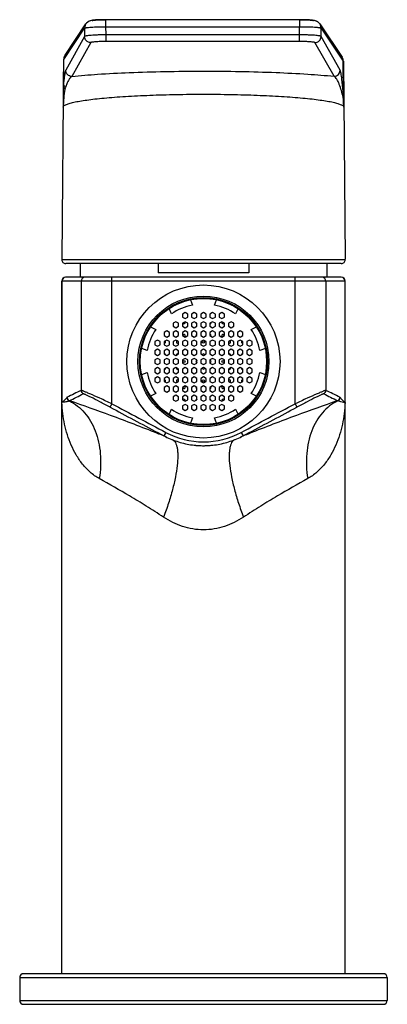
# Model space of a CAD drawing. Units: millimetres. Extents: x -35 to 175, y 30 to 334.
# Drawn here: x -35 to 13, y 205 to 334 of the extents above; entities that cross this region are included whole.
import ezdxf

# ---------------------------------------------------------------- set-up
doc = ezdxf.new("R2010")
doc.units = ezdxf.units.MM
doc.header["$LTSCALE"] = 30.734
doc.layers.add('06_SURPERFICIES', color=7, linetype='CONTINUOUS')

msp = doc.modelspace()

# ---------------------------------------------------------------- linework, layer by layer
at = {"layer": '06_SURPERFICIES', "color": 7, "linetype": 'Continuous'}
for p, q in [((-28.99, 329.26), (-26.27, 333.35)), ((-25.39, 333.83), (-25.54, 333.81)), ((4.27, 333.35), (7.18, 329.03)), ((-29.17, 328.67), (-29.4, 302.6)), ((-29.16, 328.81), (-29.17, 328.67)), ((7.36, 328.44), (7.35, 328.59)), ((7.36, 328.44), (7.59, 302.6)), ((7.09, 302.04), (-28.9, 302.04)), ((-27.03, 302.04), (-27.03, 300.24)), ((-16.82, 302.04), (-16.82, 300.84)), ((-4.99, 302.04), (-4.99, 300.84)), ((5.22, 302.04), (5.22, 300.24)), ((7.09, 300.24), (-28.91, 300.24)), ((-4.99, 300.84), (-16.82, 300.84)), ((-29.41, 209.24), (-29.41, 299.74)), ((7.59, 209.24), (7.59, 299.74)), ((-12.61, 297.31), (-12.35, 296.6)), ((-9.47, 296.6), (-9.21, 297.31)), ((-15.09, 295.46), (-15.41, 296.15)), ((-6.4, 296.15), (-6.72, 295.46)), ((-13.31, 295.64), (-13.66, 295.44)), ((-13.66, 295.44), (-13.66, 295.04)), ((-13.66, 295.04), (-13.31, 294.84)), ((-12.96, 295.44), (-13.31, 295.64)), ((-13.31, 294.84), (-12.96, 295.04)), ((-12.96, 295.04), (-12.96, 295.44)), ((-12.11, 295.64), (-12.46, 295.44)), ((-12.46, 295.44), (-12.46, 295.04)), ((-12.46, 295.04), (-12.11, 294.84)), ((-11.76, 295.44), (-12.11, 295.64)), ((-12.11, 294.84), (-11.76, 295.04)), ((-11.76, 295.04), (-11.76, 295.44)), ((-10.91, 295.64), (-11.26, 295.44)), ((-11.26, 295.44), (-11.26, 295.04)), ((-11.26, 295.04), (-10.91, 294.84)), ((-10.56, 295.44), (-10.91, 295.64)), ((-10.91, 294.84), (-10.56, 295.04)), ((-10.56, 295.04), (-10.56, 295.44)), ((-9.71, 295.64), (-10.06, 295.44)), ((-10.06, 295.44), (-10.06, 295.04)), ((-10.06, 295.04), (-9.71, 294.84)), ((-9.36, 295.44), (-9.71, 295.64)), ((-9.71, 294.84), (-9.36, 295.04)), ((-9.36, 295.04), (-9.36, 295.44)), ((-8.51, 295.64), (-8.86, 295.44)), ((-8.86, 295.44), (-8.86, 295.04)), ((-8.86, 295.04), (-8.51, 294.84)), ((-8.16, 295.44), (-8.51, 295.64)), ((-8.51, 294.84), (-8.16, 295.04)), ((-8.16, 295.04), (-8.16, 295.44)), ((-17.82, 293.75), (-17.13, 293.43)), ((-14.51, 294.44), (-14.86, 294.24)), ((-14.86, 294.24), (-14.86, 293.84)), ((-14.86, 293.84), (-14.51, 293.64)), ((-14.16, 294.24), (-14.51, 294.44)), ((-14.51, 293.64), (-14.16, 293.84)), ((-14.16, 293.84), (-14.16, 294.24)), ((-13.31, 294.44), (-13.66, 294.24)), ((-13.66, 294.24), (-13.66, 293.84)), ((-13.66, 293.84), (-13.31, 293.64)), ((-12.96, 294.24), (-13.31, 294.44)), ((-13.31, 293.64), (-12.96, 293.84)), ((-12.96, 293.84), (-12.96, 294.24)), ((-12.11, 294.44), (-12.46, 294.24)), ((-12.46, 294.24), (-12.46, 293.84)), ((-12.46, 293.84), (-12.11, 293.64)), ((-11.76, 294.24), (-12.11, 294.44)), ((-12.11, 293.64), (-11.76, 293.84)), ((-11.76, 293.84), (-11.76, 294.24)), ((-10.91, 294.44), (-11.26, 294.24)), ((-11.26, 294.24), (-11.26, 293.84)), ((-11.26, 293.84), (-10.91, 293.64)), ((-10.56, 294.24), (-10.91, 294.44)), ((-10.91, 293.64), (-10.56, 293.84)), ((-10.56, 293.84), (-10.56, 294.24)), ((-9.71, 294.44), (-10.06, 294.24)), ((-10.06, 294.24), (-10.06, 293.84)), ((-10.06, 293.84), (-9.71, 293.64)), ((-9.36, 294.24), (-9.71, 294.44)), ((-9.71, 293.64), (-9.36, 293.84)), ((-9.36, 293.84), (-9.36, 294.24)), ((-8.51, 294.44), (-8.86, 294.24)), ((-8.86, 294.24), (-8.86, 293.84)), ((-8.86, 293.84), (-8.51, 293.64)), ((-8.16, 294.24), (-8.51, 294.44)), ((-8.51, 293.64), (-8.16, 293.84)), ((-8.16, 293.84), (-8.16, 294.24)), ((-7.31, 294.44), (-7.66, 294.24)), ((-7.66, 294.24), (-7.66, 293.84)), ((-7.66, 293.84), (-7.31, 293.64)), ((-6.96, 294.24), (-7.31, 294.44)), ((-7.31, 293.64), (-6.96, 293.84)), ((-6.96, 293.84), (-6.96, 294.24)), ((-4.68, 293.43), (-4, 293.75)), ((-15.71, 293.24), (-16.06, 293.04)), ((-16.06, 293.04), (-16.06, 292.64)), ((-16.06, 292.64), (-15.71, 292.44)), ((-15.36, 293.04), (-15.71, 293.24)), ((-15.71, 292.44), (-15.36, 292.64)), ((-15.36, 292.64), (-15.36, 293.04)), ((-14.51, 293.24), (-14.86, 293.04)), ((-14.86, 293.04), (-14.86, 292.64)), ((-14.86, 292.64), (-14.51, 292.44)), ((-14.16, 293.04), (-14.51, 293.24)), ((-14.51, 292.44), (-14.16, 292.64)), ((-14.16, 292.64), (-14.16, 293.04)), ((-13.31, 293.24), (-13.66, 293.04)), ((-13.66, 293.04), (-13.66, 292.64)), ((-13.66, 292.64), (-13.31, 292.44)), ((-12.96, 293.04), (-13.31, 293.24)), ((-13.31, 292.44), (-12.96, 292.64)), ((-12.96, 292.64), (-12.96, 293.04)), ((-12.11, 293.24), (-12.46, 293.04)), ((-12.46, 293.04), (-12.46, 292.64)), ((-12.46, 292.64), (-12.11, 292.44)), ((-11.76, 293.04), (-12.11, 293.24)), ((-12.11, 292.44), (-11.76, 292.64)), ((-11.76, 292.64), (-11.76, 293.04)), ((-10.91, 293.24), (-11.26, 293.04)), ((-11.26, 293.04), (-11.26, 292.64)), ((-11.26, 292.64), (-10.91, 292.44)), ((-10.56, 293.04), (-10.91, 293.24)), ((-10.91, 292.44), (-10.56, 292.64)), ((-10.56, 292.64), (-10.56, 293.04)), ((-9.71, 293.24), (-10.06, 293.04)), ((-10.06, 293.04), (-10.06, 292.64)), ((-10.06, 292.64), (-9.71, 292.44)), ((-9.36, 293.04), (-9.71, 293.24)), ((-9.71, 292.44), (-9.36, 292.64)), ((-9.36, 292.64), (-9.36, 293.04)), ((-8.51, 293.24), (-8.86, 293.04)), ((-8.86, 293.04), (-8.86, 292.64)), ((-8.86, 292.64), (-8.51, 292.44)), ((-8.16, 293.04), (-8.51, 293.24)), ((-8.51, 292.44), (-8.16, 292.64)), ((-8.16, 292.64), (-8.16, 293.04)), ((-7.31, 293.24), (-7.66, 293.04)), ((-7.66, 293.04), (-7.66, 292.64)), ((-7.66, 292.64), (-7.31, 292.44)), ((-6.96, 293.04), (-7.31, 293.24)), ((-7.31, 292.44), (-6.96, 292.64)), ((-6.96, 292.64), (-6.96, 293.04)), ((-6.11, 293.24), (-6.46, 293.04)), ((-6.46, 293.04), (-6.46, 292.64)), ((-6.46, 292.64), (-6.11, 292.44)), ((-5.76, 293.04), (-6.11, 293.24)), ((-6.11, 292.44), (-5.76, 292.64)), ((-5.76, 292.64), (-5.76, 293.04)), ((-18.27, 290.68), (-18.98, 290.94)), ((-16.91, 292.04), (-17.26, 291.84)), ((-17.26, 291.84), (-17.26, 291.44)), ((-17.26, 291.44), (-16.91, 291.24)), ((-16.91, 290.84), (-17.26, 290.64)), ((-16.56, 291.84), (-16.91, 292.04)), ((-16.91, 291.24), (-16.56, 291.44)), ((-16.56, 290.64), (-16.91, 290.84)), ((-16.56, 291.44), (-16.56, 291.84)), ((-15.71, 292.04), (-16.06, 291.84)), ((-16.06, 291.84), (-16.06, 291.44)), ((-16.06, 291.44), (-15.71, 291.24)), ((-15.71, 290.84), (-16.06, 290.64)), ((-15.36, 291.84), (-15.71, 292.04)), ((-15.71, 291.24), (-15.36, 291.44)), ((-15.36, 290.64), (-15.71, 290.84)), ((-15.36, 291.44), (-15.36, 291.84)), ((-14.51, 292.04), (-14.86, 291.84)), ((-14.86, 291.84), (-14.86, 291.44)), ((-14.86, 291.44), (-14.51, 291.24)), ((-14.51, 290.84), (-14.86, 290.64)), ((-14.16, 291.84), (-14.51, 292.04)), ((-14.51, 291.24), (-14.16, 291.44)), ((-14.16, 290.64), (-14.51, 290.84)), ((-14.16, 291.44), (-14.16, 291.84)), ((-13.31, 292.04), (-13.66, 291.84)), ((-13.66, 291.84), (-13.66, 291.44)), ((-13.66, 291.44), (-13.31, 291.24)), ((-13.31, 290.84), (-13.66, 290.64)), ((-12.96, 291.84), (-13.31, 292.04)), ((-13.31, 291.24), (-12.96, 291.44)), ((-12.96, 290.64), (-13.31, 290.84)), ((-12.96, 291.44), (-12.96, 291.84)), ((-12.11, 292.04), (-12.46, 291.84)), ((-12.46, 291.84), (-12.46, 291.44)), ((-12.46, 291.44), (-12.11, 291.24)), ((-12.11, 290.84), (-12.46, 290.64)), ((-11.76, 291.84), (-12.11, 292.04)), ((-12.11, 291.24), (-11.76, 291.44)), ((-11.76, 290.64), (-12.11, 290.84)), ((-11.76, 291.44), (-11.76, 291.84)), ((-10.91, 292.04), (-11.26, 291.84)), ((-11.26, 291.84), (-11.26, 291.44)), ((-11.26, 291.44), (-10.91, 291.24)), ((-10.91, 290.84), (-11.26, 290.64)), ((-10.56, 291.84), (-10.91, 292.04)), ((-10.91, 291.24), (-10.56, 291.44)), ((-10.56, 290.64), (-10.91, 290.84)), ((-10.56, 291.44), (-10.56, 291.84)), ((-9.71, 292.04), (-10.06, 291.84)), ((-10.06, 291.84), (-10.06, 291.44)), ((-10.06, 291.44), (-9.71, 291.24)), ((-9.71, 290.84), (-10.06, 290.64)), ((-9.36, 291.84), (-9.71, 292.04)), ((-9.71, 291.24), (-9.36, 291.44)), ((-9.36, 290.64), (-9.71, 290.84)), ((-9.36, 291.44), (-9.36, 291.84)), ((-8.51, 292.04), (-8.86, 291.84)), ((-8.86, 291.84), (-8.86, 291.44)), ((-8.86, 291.44), (-8.51, 291.24)), ((-8.51, 290.84), (-8.86, 290.64)), ((-8.16, 291.84), (-8.51, 292.04)), ((-8.51, 291.24), (-8.16, 291.44)), ((-8.16, 290.64), (-8.51, 290.84)), ((-8.16, 291.44), (-8.16, 291.84)), ((-7.31, 292.04), (-7.66, 291.84)), ((-7.66, 291.84), (-7.66, 291.44)), ((-7.66, 291.44), (-7.31, 291.24)), ((-7.31, 290.84), (-7.66, 290.64)), ((-6.96, 291.84), (-7.31, 292.04)), ((-7.31, 291.24), (-6.96, 291.44)), ((-6.96, 290.64), (-7.31, 290.84)), ((-6.96, 291.44), (-6.96, 291.84)), ((-6.11, 292.04), (-6.46, 291.84)), ((-6.46, 291.84), (-6.46, 291.44)), ((-6.46, 291.44), (-6.11, 291.24)), ((-6.11, 290.84), (-6.46, 290.64)), ((-5.76, 291.84), (-6.11, 292.04)), ((-6.11, 291.24), (-5.76, 291.44)), ((-5.76, 290.64), (-6.11, 290.84)), ((-5.76, 291.44), (-5.76, 291.84)), ((-4.91, 292.04), (-5.26, 291.84)), ((-5.26, 291.84), (-5.26, 291.44)), ((-5.26, 291.44), (-4.91, 291.24)), ((-4.91, 290.84), (-5.26, 290.64)), ((-4.56, 291.84), (-4.91, 292.04)), ((-4.91, 291.24), (-4.56, 291.44)), ((-4.56, 290.64), (-4.91, 290.84)), ((-4.56, 291.44), (-4.56, 291.84)), ((-2.83, 290.94), (-3.55, 290.68)), ((-17.26, 290.64), (-17.26, 290.24)), ((-17.26, 290.24), (-16.91, 290.04)), ((-16.91, 289.64), (-17.26, 289.44)), ((-16.91, 290.04), (-16.56, 290.24)), ((-16.56, 289.44), (-16.91, 289.64)), ((-16.56, 290.24), (-16.56, 290.64)), ((-16.06, 290.64), (-16.06, 290.24)), ((-16.06, 290.24), (-15.71, 290.04)), ((-15.71, 289.64), (-16.06, 289.44)), ((-15.71, 290.04), (-15.36, 290.24)), ((-15.36, 289.44), (-15.71, 289.64)), ((-15.36, 290.24), (-15.36, 290.64)), ((-14.86, 290.64), (-14.86, 290.24)), ((-14.86, 290.24), (-14.51, 290.04)), ((-14.51, 289.64), (-14.86, 289.44)), ((-14.51, 290.04), (-14.16, 290.24)), ((-14.16, 289.44), (-14.51, 289.64)), ((-14.16, 290.24), (-14.16, 290.64)), ((-13.66, 290.64), (-13.66, 290.24)), ((-13.66, 290.24), (-13.31, 290.04)), ((-13.31, 289.64), (-13.66, 289.44)), ((-13.31, 290.04), (-12.96, 290.24)), ((-12.96, 289.44), (-13.31, 289.64)), ((-12.96, 290.24), (-12.96, 290.64)), ((-12.46, 290.64), (-12.46, 290.24)), ((-12.46, 290.24), (-12.11, 290.04)), ((-12.11, 289.64), (-12.46, 289.44)), ((-12.11, 290.04), (-11.76, 290.24)), ((-11.76, 289.44), (-12.11, 289.64)), ((-11.76, 290.24), (-11.76, 290.64)), ((-11.26, 290.64), (-11.26, 290.24)), ((-11.26, 290.24), (-10.91, 290.04)), ((-10.91, 289.64), (-11.26, 289.44)), ((-10.91, 290.04), (-10.56, 290.24)), ((-10.56, 289.44), (-10.91, 289.64)), ((-10.56, 290.24), (-10.56, 290.64)), ((-10.06, 290.64), (-10.06, 290.24)), ((-10.06, 290.24), (-9.71, 290.04)), ((-9.71, 289.64), (-10.06, 289.44)), ((-9.71, 290.04), (-9.36, 290.24)), ((-9.36, 289.44), (-9.71, 289.64)), ((-9.36, 290.24), (-9.36, 290.64)), ((-8.86, 290.64), (-8.86, 290.24)), ((-8.86, 290.24), (-8.51, 290.04)), ((-8.51, 289.64), (-8.86, 289.44)), ((-8.51, 290.04), (-8.16, 290.24)), ((-8.16, 289.44), (-8.51, 289.64)), ((-8.16, 290.24), (-8.16, 290.64)), ((-7.66, 290.64), (-7.66, 290.24)), ((-7.66, 290.24), (-7.31, 290.04)), ((-7.31, 289.64), (-7.66, 289.44)), ((-7.31, 290.04), (-6.96, 290.24)), ((-6.96, 289.44), (-7.31, 289.64)), ((-6.96, 290.24), (-6.96, 290.64)), ((-6.46, 290.64), (-6.46, 290.24)), ((-6.46, 290.24), (-6.11, 290.04)), ((-6.11, 289.64), (-6.46, 289.44)), ((-6.11, 290.04), (-5.76, 290.24)), ((-5.76, 289.44), (-6.11, 289.64)), ((-5.76, 290.24), (-5.76, 290.64)), ((-5.26, 290.64), (-5.26, 290.24)), ((-5.26, 290.24), (-4.91, 290.04)), ((-4.91, 289.64), (-5.26, 289.44)), ((-4.91, 290.04), (-4.56, 290.24)), ((-4.56, 289.44), (-4.91, 289.64)), ((-4.56, 290.24), (-4.56, 290.64)), ((-17.26, 289.44), (-17.26, 289.04)), ((-17.26, 289.04), (-16.91, 288.84)), ((-16.91, 288.44), (-17.26, 288.24)), ((-17.26, 288.24), (-17.26, 287.84)), ((-16.91, 288.84), (-16.56, 289.04)), ((-16.56, 288.24), (-16.91, 288.44)), ((-16.56, 289.04), (-16.56, 289.44)), ((-16.56, 287.84), (-16.56, 288.24)), ((-16.06, 289.44), (-16.06, 289.04)), ((-16.06, 289.04), (-15.71, 288.84)), ((-15.71, 288.44), (-16.06, 288.24)), ((-16.06, 288.24), (-16.06, 287.84)), ((-15.71, 288.84), (-15.36, 289.04)), ((-15.36, 288.24), (-15.71, 288.44)), ((-15.36, 289.04), (-15.36, 289.44)), ((-15.36, 287.84), (-15.36, 288.24)), ((-14.86, 289.44), (-14.86, 289.04)), ((-14.86, 289.04), (-14.51, 288.84)), ((-14.51, 288.44), (-14.86, 288.24)), ((-14.86, 288.24), (-14.86, 287.84)), ((-14.51, 288.84), (-14.16, 289.04)), ((-14.16, 288.24), (-14.51, 288.44)), ((-14.16, 289.04), (-14.16, 289.44)), ((-14.16, 287.84), (-14.16, 288.24)), ((-13.66, 289.44), (-13.66, 289.04)), ((-13.66, 289.04), (-13.31, 288.84)), ((-13.31, 288.44), (-13.66, 288.24)), ((-13.66, 288.24), (-13.66, 287.84)), ((-13.31, 288.84), (-12.96, 289.04)), ((-12.96, 288.24), (-13.31, 288.44)), ((-12.96, 289.04), (-12.96, 289.44)), ((-12.96, 287.84), (-12.96, 288.24)), ((-12.46, 289.44), (-12.46, 289.04)), ((-12.46, 289.04), (-12.11, 288.84)), ((-12.11, 288.44), (-12.46, 288.24)), ((-12.46, 288.24), (-12.46, 287.84)), ((-12.11, 288.84), (-11.76, 289.04)), ((-11.76, 288.24), (-12.11, 288.44)), ((-11.76, 289.04), (-11.76, 289.44)), ((-11.76, 287.84), (-11.76, 288.24)), ((-11.26, 289.44), (-11.26, 289.04)), ((-11.26, 289.04), (-10.91, 288.84)), ((-10.91, 288.44), (-11.26, 288.24)), ((-11.26, 288.24), (-11.26, 287.84)), ((-10.91, 288.84), (-10.56, 289.04)), ((-10.56, 288.24), (-10.91, 288.44)), ((-10.56, 289.04), (-10.56, 289.44)), ((-10.56, 287.84), (-10.56, 288.24)), ((-10.06, 289.44), (-10.06, 289.04)), ((-10.06, 289.04), (-9.71, 288.84)), ((-9.71, 288.44), (-10.06, 288.24)), ((-10.06, 288.24), (-10.06, 287.84)), ((-9.71, 288.84), (-9.36, 289.04)), ((-9.36, 288.24), (-9.71, 288.44)), ((-9.36, 289.04), (-9.36, 289.44)), ((-9.36, 287.84), (-9.36, 288.24)), ((-8.86, 289.44), (-8.86, 289.04)), ((-8.86, 289.04), (-8.51, 288.84)), ((-8.51, 288.44), (-8.86, 288.24)), ((-8.86, 288.24), (-8.86, 287.84)), ((-8.51, 288.84), (-8.16, 289.04)), ((-8.16, 288.24), (-8.51, 288.44)), ((-8.16, 289.04), (-8.16, 289.44)), ((-8.16, 287.84), (-8.16, 288.24)), ((-7.66, 289.44), (-7.66, 289.04)), ((-7.66, 289.04), (-7.31, 288.84)), ((-7.31, 288.44), (-7.66, 288.24)), ((-7.66, 288.24), (-7.66, 287.84)), ((-7.31, 288.84), (-6.96, 289.04)), ((-6.96, 288.24), (-7.31, 288.44)), ((-6.96, 289.04), (-6.96, 289.44)), ((-6.96, 287.84), (-6.96, 288.24)), ((-6.46, 289.44), (-6.46, 289.04)), ((-6.46, 289.04), (-6.11, 288.84)), ((-6.11, 288.44), (-6.46, 288.24)), ((-6.46, 288.24), (-6.46, 287.84)), ((-6.11, 288.84), (-5.76, 289.04)), ((-5.76, 288.24), (-6.11, 288.44)), ((-5.76, 289.04), (-5.76, 289.44)), ((-5.76, 287.84), (-5.76, 288.24)), ((-5.26, 289.44), (-5.26, 289.04)), ((-5.26, 289.04), (-4.91, 288.84)), ((-4.91, 288.44), (-5.26, 288.24)), ((-5.26, 288.24), (-5.26, 287.84)), ((-4.91, 288.84), (-4.56, 289.04)), ((-4.56, 288.24), (-4.91, 288.44)), ((-4.56, 289.04), (-4.56, 289.44)), ((-4.56, 287.84), (-4.56, 288.24)), ((-18.98, 287.54), (-18.27, 287.8)), ((-17.26, 287.84), (-16.91, 287.64)), ((-16.91, 287.24), (-17.26, 287.04)), ((-17.26, 287.04), (-17.26, 286.64)), ((-16.91, 287.64), (-16.56, 287.84)), ((-16.56, 287.04), (-16.91, 287.24)), ((-16.56, 286.64), (-16.56, 287.04)), ((-16.06, 287.84), (-15.71, 287.64)), ((-15.71, 287.24), (-16.06, 287.04)), ((-16.06, 287.04), (-16.06, 286.64)), ((-15.71, 287.64), (-15.36, 287.84)), ((-15.36, 287.04), (-15.71, 287.24)), ((-15.36, 286.64), (-15.36, 287.04)), ((-14.86, 287.84), (-14.51, 287.64)), ((-14.51, 287.24), (-14.86, 287.04)), ((-14.86, 287.04), (-14.86, 286.64)), ((-14.51, 287.64), (-14.16, 287.84)), ((-14.16, 287.04), (-14.51, 287.24)), ((-14.16, 286.64), (-14.16, 287.04)), ((-13.66, 287.84), (-13.31, 287.64)), ((-13.31, 287.24), (-13.66, 287.04)), ((-13.66, 287.04), (-13.66, 286.64)), ((-13.31, 287.64), (-12.96, 287.84)), ((-12.96, 287.04), (-13.31, 287.24)), ((-12.96, 286.64), (-12.96, 287.04)), ((-12.46, 287.84), (-12.11, 287.64)), ((-12.11, 287.24), (-12.46, 287.04)), ((-12.46, 287.04), (-12.46, 286.64)), ((-12.11, 287.64), (-11.76, 287.84)), ((-11.76, 287.04), (-12.11, 287.24)), ((-11.76, 286.64), (-11.76, 287.04)), ((-11.26, 287.84), (-10.91, 287.64)), ((-10.91, 287.24), (-11.26, 287.04)), ((-11.26, 287.04), (-11.26, 286.64)), ((-10.91, 287.64), (-10.56, 287.84)), ((-10.56, 287.04), (-10.91, 287.24)), ((-10.56, 286.64), (-10.56, 287.04)), ((-10.06, 287.84), (-9.71, 287.64)), ((-9.71, 287.24), (-10.06, 287.04)), ((-10.06, 287.04), (-10.06, 286.64)), ((-9.71, 287.64), (-9.36, 287.84)), ((-9.36, 287.04), (-9.71, 287.24)), ((-9.36, 286.64), (-9.36, 287.04)), ((-8.86, 287.84), (-8.51, 287.64)), ((-8.51, 287.24), (-8.86, 287.04)), ((-8.86, 287.04), (-8.86, 286.64)), ((-8.51, 287.64), (-8.16, 287.84)), ((-8.16, 287.04), (-8.51, 287.24)), ((-8.16, 286.64), (-8.16, 287.04)), ((-7.66, 287.84), (-7.31, 287.64)), ((-7.31, 287.24), (-7.66, 287.04)), ((-7.66, 287.04), (-7.66, 286.64)), ((-7.31, 287.64), (-6.96, 287.84)), ((-6.96, 287.04), (-7.31, 287.24)), ((-6.96, 286.64), (-6.96, 287.04)), ((-6.46, 287.84), (-6.11, 287.64)), ((-6.11, 287.24), (-6.46, 287.04)), ((-6.46, 287.04), (-6.46, 286.64)), ((-6.11, 287.64), (-5.76, 287.84)), ((-5.76, 287.04), (-6.11, 287.24)), ((-5.76, 286.64), (-5.76, 287.04)), ((-5.26, 287.84), (-4.91, 287.64)), ((-4.91, 287.24), (-5.26, 287.04)), ((-5.26, 287.04), (-5.26, 286.64)), ((-4.91, 287.64), (-4.56, 287.84)), ((-4.56, 287.04), (-4.91, 287.24)), ((-4.56, 286.64), (-4.56, 287.04)), ((-3.55, 287.8), (-2.83, 287.54)), ((-17.26, 286.64), (-16.91, 286.44)), ((-16.91, 286.44), (-16.56, 286.64)), ((-16.06, 286.64), (-15.71, 286.44)), ((-15.71, 286.04), (-16.06, 285.84)), ((-16.06, 285.84), (-16.06, 285.44)), ((-15.71, 286.44), (-15.36, 286.64)), ((-15.36, 285.84), (-15.71, 286.04)), ((-15.36, 285.44), (-15.36, 285.84)), ((-14.86, 286.64), (-14.51, 286.44)), ((-14.51, 286.04), (-14.86, 285.84)), ((-14.86, 285.84), (-14.86, 285.44)), ((-14.51, 286.44), (-14.16, 286.64)), ((-14.16, 285.84), (-14.51, 286.04)), ((-14.16, 285.44), (-14.16, 285.84)), ((-13.66, 286.64), (-13.31, 286.44)), ((-13.31, 286.04), (-13.66, 285.84)), ((-13.66, 285.84), (-13.66, 285.44)), ((-13.31, 286.44), (-12.96, 286.64)), ((-12.96, 285.84), (-13.31, 286.04)), ((-12.96, 285.44), (-12.96, 285.84)), ((-12.46, 286.64), (-12.11, 286.44)), ((-12.11, 286.04), (-12.46, 285.84)), ((-12.46, 285.84), (-12.46, 285.44)), ((-12.11, 286.44), (-11.76, 286.64)), ((-11.76, 285.84), (-12.11, 286.04)), ((-11.76, 285.44), (-11.76, 285.84)), ((-11.26, 286.64), (-10.91, 286.44)), ((-10.91, 286.04), (-11.26, 285.84)), ((-11.26, 285.84), (-11.26, 285.44)), ((-10.91, 286.44), (-10.56, 286.64)), ((-10.56, 285.84), (-10.91, 286.04)), ((-10.56, 285.44), (-10.56, 285.84)), ((-10.06, 286.64), (-9.71, 286.44)), ((-9.71, 286.04), (-10.06, 285.84)), ((-10.06, 285.84), (-10.06, 285.44)), ((-9.71, 286.44), (-9.36, 286.64)), ((-9.36, 285.84), (-9.71, 286.04)), ((-9.36, 285.44), (-9.36, 285.84)), ((-8.86, 286.64), (-8.51, 286.44)), ((-8.51, 286.04), (-8.86, 285.84)), ((-8.86, 285.84), (-8.86, 285.44)), ((-8.51, 286.44), (-8.16, 286.64)), ((-8.16, 285.84), (-8.51, 286.04)), ((-8.16, 285.44), (-8.16, 285.84)), ((-7.66, 286.64), (-7.31, 286.44)), ((-7.31, 286.04), (-7.66, 285.84)), ((-7.66, 285.84), (-7.66, 285.44)), ((-7.31, 286.44), (-6.96, 286.64)), ((-6.96, 285.84), (-7.31, 286.04)), ((-6.96, 285.44), (-6.96, 285.84)), ((-6.46, 286.64), (-6.11, 286.44)), ((-6.11, 286.04), (-6.46, 285.84)), ((-6.46, 285.84), (-6.46, 285.44)), ((-6.11, 286.44), (-5.76, 286.64)), ((-5.76, 285.84), (-6.11, 286.04)), ((-5.76, 285.44), (-5.76, 285.84)), ((-5.26, 286.64), (-4.91, 286.44)), ((-4.91, 286.44), (-4.56, 286.64)), ((-17.13, 285.05), (-17.82, 284.73)), ((-16.06, 285.44), (-15.71, 285.24)), ((-15.71, 285.24), (-15.36, 285.44)), ((-14.86, 285.44), (-14.51, 285.24)), ((-14.51, 284.84), (-14.86, 284.64)), ((-14.86, 284.64), (-14.86, 284.24)), ((-14.51, 285.24), (-14.16, 285.44)), ((-14.16, 284.64), (-14.51, 284.84)), ((-14.16, 284.24), (-14.16, 284.64)), ((-13.66, 285.44), (-13.31, 285.24)), ((-13.31, 284.84), (-13.66, 284.64)), ((-13.66, 284.64), (-13.66, 284.24)), ((-13.31, 285.24), (-12.96, 285.44)), ((-12.96, 284.64), (-13.31, 284.84)), ((-12.96, 284.24), (-12.96, 284.64)), ((-12.46, 285.44), (-12.11, 285.24)), ((-12.11, 284.84), (-12.46, 284.64)), ((-12.46, 284.64), (-12.46, 284.24)), ((-12.11, 285.24), (-11.76, 285.44)), ((-11.76, 284.64), (-12.11, 284.84)), ((-11.76, 284.24), (-11.76, 284.64)), ((-11.26, 285.44), (-10.91, 285.24)), ((-10.91, 284.84), (-11.26, 284.64)), ((-11.26, 284.64), (-11.26, 284.24)), ((-10.91, 285.24), (-10.56, 285.44)), ((-10.56, 284.64), (-10.91, 284.84)), ((-10.56, 284.24), (-10.56, 284.64)), ((-10.06, 285.44), (-9.71, 285.24)), ((-9.71, 284.84), (-10.06, 284.64)), ((-10.06, 284.64), (-10.06, 284.24)), ((-9.71, 285.24), (-9.36, 285.44)), ((-9.36, 284.64), (-9.71, 284.84)), ((-9.36, 284.24), (-9.36, 284.64)), ((-8.86, 285.44), (-8.51, 285.24)), ((-8.51, 284.84), (-8.86, 284.64)), ((-8.86, 284.64), (-8.86, 284.24)), ((-8.51, 285.24), (-8.16, 285.44)), ((-8.16, 284.64), (-8.51, 284.84)), ((-8.16, 284.24), (-8.16, 284.64)), ((-7.66, 285.44), (-7.31, 285.24)), ((-7.31, 284.84), (-7.66, 284.64)), ((-7.66, 284.64), (-7.66, 284.24)), ((-7.31, 285.24), (-6.96, 285.44)), ((-6.96, 284.64), (-7.31, 284.84)), ((-6.96, 284.24), (-6.96, 284.64)), ((-6.46, 285.44), (-6.11, 285.24)), ((-6.11, 285.24), (-5.76, 285.44)), ((-4, 284.73), (-4.68, 285.05)), ((-14.86, 284.24), (-14.51, 284.04)), ((-14.51, 284.04), (-14.16, 284.24)), ((-13.66, 284.24), (-13.31, 284.04)), ((-13.31, 283.64), (-13.66, 283.44)), ((-13.66, 283.44), (-13.66, 283.04)), ((-13.31, 284.04), (-12.96, 284.24)), ((-12.96, 283.44), (-13.31, 283.64)), ((-12.96, 283.04), (-12.96, 283.44)), ((-12.46, 284.24), (-12.11, 284.04)), ((-12.11, 283.64), (-12.46, 283.44)), ((-12.46, 283.44), (-12.46, 283.04)), ((-12.11, 284.04), (-11.76, 284.24)), ((-11.76, 283.44), (-12.11, 283.64)), ((-11.76, 283.04), (-11.76, 283.44)), ((-11.26, 284.24), (-10.91, 284.04)), ((-10.91, 283.64), (-11.26, 283.44)), ((-11.26, 283.44), (-11.26, 283.04)), ((-10.91, 284.04), (-10.56, 284.24)), ((-10.56, 283.44), (-10.91, 283.64)), ((-10.56, 283.04), (-10.56, 283.44)), ((-10.06, 284.24), (-9.71, 284.04)), ((-9.71, 283.64), (-10.06, 283.44)), ((-10.06, 283.44), (-10.06, 283.04)), ((-9.71, 284.04), (-9.36, 284.24)), ((-9.36, 283.44), (-9.71, 283.64)), ((-9.36, 283.04), (-9.36, 283.44)), ((-8.86, 284.24), (-8.51, 284.04)), ((-8.51, 283.64), (-8.86, 283.44)), ((-8.86, 283.44), (-8.86, 283.04)), ((-8.51, 284.04), (-8.16, 284.24)), ((-8.16, 283.44), (-8.51, 283.64)), ((-8.16, 283.04), (-8.16, 283.44)), ((-7.66, 284.24), (-7.31, 284.04)), ((-7.31, 284.04), (-6.96, 284.24)), ((-15.41, 282.33), (-15.09, 283.02)), ((-13.66, 283.04), (-13.31, 282.84)), ((-13.31, 282.84), (-12.96, 283.04)), ((-12.35, 281.88), (-12.61, 281.17)), ((-12.46, 283.04), (-12.11, 282.84)), ((-12.11, 282.84), (-11.76, 283.04)), ((-11.26, 283.04), (-10.91, 282.84)), ((-10.91, 282.84), (-10.56, 283.04)), ((-10.06, 283.04), (-9.71, 282.84)), ((-9.71, 282.84), (-9.36, 283.04)), ((-9.21, 281.17), (-9.47, 281.88)), ((-8.86, 283.04), (-8.51, 282.84)), ((-8.51, 282.84), (-8.16, 283.04)), ((-6.72, 283.02), (-6.4, 282.33)), ((-16.87, 279.95), (-16.08, 279.53)), ((-5.73, 279.53), (-4.94, 279.95)), ((-10.15, 278.27), (-10.16, 278.26)), ((-34.91, 208.74), (-34.91, 205.74)), ((12.59, 209.24), (-34.41, 209.24)), ((13.09, 208.74), (13.09, 205.74)), ((-34.41, 205.24), (12.59, 205.24))]:
    msp.add_line(p, q, dxfattribs=at)
at = {"layer": '06_SURPERFICIES', "color": 9, "linetype": 'Continuous'}
for p, q in [((-26.27, 333.35), (-26.27, 333.35)), ((-23.63, 331.06), (-23.64, 333.91)), ((1.65, 333.91), (1.65, 332.99)), ((4.27, 333.35), (4.27, 333.35)), ((-29.16, 328.71), (-26.43, 332.8)), ((-26.43, 332.8), (-26.43, 331.71)), ((-23.64, 332.99), (1.65, 332.99)), ((1.65, 331.92), (1.65, 332.99)), ((4.45, 331.71), (4.44, 332.8)), ((4.44, 332.8), (7.35, 328.48)), ((-26.43, 331.71), (-28.9, 327.29)), ((-25.63, 330.91), (-28.1, 326.49)), ((1.65, 331.92), (-23.63, 331.92)), ((1.65, 331.06), (-23.63, 331.06)), ((1.65, 331.06), (1.65, 331.92)), ((6.14, 326.51), (3.65, 330.91)), ((6.93, 327.31), (4.45, 331.71)), ((-29.19, 325.59), (-29.16, 328.71)), ((-29.17, 328.67), (-29.17, 328.67)), ((-28.99, 329.26), (-28.99, 329.26)), ((7.18, 329.03), (7.18, 329.03)), ((7.39, 324.06), (7.35, 328.48)), ((7.36, 328.44), (7.36, 328.44)), ((7.59, 302.54), (-29.4, 302.54)), ((-22.88, 283.72), (-22.88, 300.24)), ((1.07, 283.72), (1.07, 300.24)), ((7.59, 299.74), (-29.41, 299.74)), ((-29.39, 299.74), (-29.39, 283.88)), ((-26.88, 299.74), (-26.88, 285.46)), ((5.07, 299.74), (5.07, 285.46)), ((7.58, 283.88), (7.58, 299.74)), ((-15.84, 279.98), (-16.08, 279.53)), ((-5.97, 279.98), (-5.73, 279.53)), ((-34.91, 208.74), (13.09, 208.74)), ((-34.91, 205.74), (13.09, 205.74))]:
    msp.add_line(p, q, dxfattribs=at)
at = {"layer": '06_SURPERFICIES', "color": 7, "linetype": 'Continuous'}
for points in [[(-25.54, 333.81), (-25.69, 333.77), (-25.85, 333.71), (-26.03, 333.6), (-26.2, 333.44), (-26.27, 333.35)], [(-23.64, 333.91), (-23.89, 333.91), (-24.23, 333.9), (-24.53, 333.89), (-24.8, 333.88), (-25.03, 333.87), (-25.23, 333.85), (-25.39, 333.83)], [(3.31, 333.84), (3.14, 333.86), (2.95, 333.87), (2.72, 333.88), (2.46, 333.89), (2.18, 333.9), (1.86, 333.91), (-23.64, 333.91)], [(3.59, 333.8), (3.45, 333.82), (3.31, 333.84)], [(4.27, 333.35), (4.21, 333.44), (4.06, 333.59), (3.89, 333.69), (3.73, 333.76), (3.59, 333.8)], [(-28.99, 329.26), (-29.08, 329.1), (-29.16, 328.81)], [(7.35, 328.59), (7.26, 328.89), (7.18, 329.03)]]:
    msp.add_lwpolyline(points, dxfattribs=at)
for centre, radius in [((-10.91, 289.24), 10), ((-10.91, 289.24), 8.35), ((-10.91, 289.24), 8.25), ((-10.91, 291.79), 0.15), ((-13.45, 289.24), 0.15), ((-8.36, 289.24), 0.15), ((-10.91, 286.7), 0.15)]:
    msp.add_circle(centre, radius, dxfattribs=at)
at = {"layer": '06_SURPERFICIES', "color": 9, "linetype": 'Continuous'}
msp.add_circle((-10.91, 289.24), 8.55, dxfattribs=at)
for centre, radius, start, end in [((-25.44, 332.8), 0.995, 89.7897, 180.0064), ((3.45, 332.8), 0.995, 0.3232, 90.2117), ((-28.18, 328.66), 0.996, 143.63, 179.319), ((-28.16, 328.71), 0.995, 146.4641, 180.0061), ((6.37, 328.43), 0.996, 0.6927, 36.37), ((6.35, 328.47), 0.995, 0.3235, 33.7591), ((5.83, 323.44), 1.54, 11.2504, 12.8873), ((5.16, 323.34), 2.22, 4.9359, 7.2724), ((-6.28, 322.35), 13.69, 0.4802, 4.9449), ((-28.89, 299.74), 0.5, 90.0187, 180.0187), ((-26.38, 299.74), 0.5, 90.0187, 180.0187), ((4.57, 299.74), 0.5, 359.9813, 89.9813), ((7.08, 299.74), 0.5, 359.9813, 89.9813), ((-28.24, 284.55), 0.5, 180.1144, 247.6619), ((100.01, 21.98), 292.44, 115.715, 116.1151), ((-28.22, 284.57), 0.5, 180.0241, 249.3361), ((-201.93, 623.62), 381.29, 297.0723, 297.3735), ((-26.38, 285.46), 0.5, 180.0278, 242.4793), ((4.57, 285.46), 0.501, 297.5753, 359.9586), ((210.41, 682.52), 447.52, 242.649, 242.9056), ((-131.44, 2.19), 314.45, 63.8988, 64.271), ((6.41, 284.57), 0.5, 290.6634, 359.9758), ((6.43, 284.55), 0.5, 292.3381, 359.8856), ((-29.15, 285.75), 1.82, 291.7803, 293.2669), ((-30.88, 278.97), 5.67, 64.2505, 64.478), ((-10.91, 289.23), 10.49, 241.9083, 298.0917), ((68.73, 94.83), 199.12, 111.9529, 112.0663), ((74.06, 81.59), 213.39, 111.712, 111.9506)]:
    msp.add_arc(centre, radius, start, end, dxfattribs=at)
at = {"layer": '06_SURPERFICIES', "color": 7, "linetype": 'Continuous'}
for centre, radius, start, end in [((-25.59, 302.56), 3.81, 179.5, 180.2779), ((-28.9, 302.54), 0.5, 179.5027, 269.9962), ((7.09, 302.54), 0.5, 270.0038, 0.4973), ((3.78, 302.56), 3.81, 359.7221, 0.5), ((-28.91, 299.74), 0.5, 90, 180), ((7.09, 299.74), 0.5, 0, 90), ((-10.91, 289.24), 7.5, 101.0744, 123.9256), ((-10.91, 289.24), 7.5, 56.0744, 78.9256), ((-10.91, 289.24), 7.5, 146.0744, 168.9256), ((-13.45, 294.33), 0.15, 200.7971, 39.2021), ((-11.75, 294.33), 0.15, 182.1325, 264.9878), ((-10.06, 294.33), 0.15, 270, 357.8676), ((-8.36, 294.33), 0.15, 140.7979, 339.2029), ((-10.91, 289.24), 7.5, 11.0744, 33.9256), ((-13.45, 292.64), 0.15, 287.3316, 192.8745), ((-11.75, 292.64), 0.15, 90, 208.9778), ((-10.06, 292.64), 0.15, 331.0222, 90), ((-8.36, 292.64), 0.15, 347.1255, 252.6684), ((-16, 291.79), 0.15, 247.4992, 61.3905), ((-14.3, 291.79), 0.15, 95.9484, 348.3981), ((-7.51, 291.79), 0.15, 191.6018, 84.0516), ((-5.81, 291.79), 0.15, 118.6095, 292.5007), ((-16, 290.09), 0.15, 12.1149, 108.1975), ((-14.3, 290.09), 0.15, 52.3854, 187.6923), ((-10.91, 290.09), 0.15, 11.4117, 168.5882), ((-7.51, 290.09), 0.15, 352.3078, 127.6146), ((-5.81, 290.09), 0.15, 71.8025, 167.8851), ((-16, 288.39), 0.15, 253.2889, 346.5816), ((-14.3, 288.39), 0.15, 173.3428, 306.5218), ((-11.75, 289.24), 0.15, 90, 270), ((-10.91, 288.39), 0.15, 192.4467, 347.5532), ((-10.06, 289.24), 0.15, 270, 90), ((-7.51, 288.39), 0.15, 233.4781, 6.6573), ((-5.81, 288.39), 0.15, 193.4185, 286.7111), ((-10.91, 289.24), 7.5, 191.0744, 213.9256), ((-10.91, 289.24), 7.5, 326.0744, 348.9256), ((-16, 286.7), 0.15, 297.5167, 112.5007), ((-14.3, 286.7), 0.15, 11.6018, 265.538), ((-13.45, 285.85), 0.15, 168.429, 71.182), ((-11.75, 285.85), 0.15, 152.0044, 270), ((-10.06, 285.85), 0.15, 270, 27.9956), ((-8.36, 285.85), 0.15, 108.818, 11.571), ((-7.51, 286.7), 0.15, 274.462, 168.3981), ((-5.81, 286.7), 0.15, 67.4992, 242.4832), ((-13.45, 284.15), 0.15, 319.8157, 160.2379), ((-11.75, 284.15), 0.15, 90, 179.1712), ((-10.06, 284.15), 0.15, 0.829, 84.767), ((-8.36, 284.15), 0.15, 44.9993, 220.1842), ((-10.91, 289.24), 7.5, 236.0744, 258.9256), ((-10.91, 289.24), 7.5, 281.0744, 303.9256), ((-94.8, 84.26), 210.52, 68.0477, 68.2893), ((-90.51, 94.9), 199.05, 67.9332, 68.0472), ((-10.91, 289.24), 11, 241.9494, 246.6362), ((-10.9, 289.24), 11, 293.3641, 298.0507), ((-10.89, 288.59), 10.36, 264.3725, 265.7214), ((-10.91, 289.04), 10.8, 266.0049, 273.9931), ((-10.9, 288.46), 10.22, 265.7164, 268.3562), ((-10.91, 288.19), 9.95, 268.3584, 269.9964), ((-10.91, 288.17), 9.93, 270.0006, 270.7057), ((-10.91, 288.29), 10.05, 270.7064, 271.9006), ((-10.91, 288.42), 10.18, 271.9013, 273.9845), ((-10.92, 288.47), 10.23, 273.9828, 274.2197), ((-10.93, 288.61), 10.37, 274.2747, 276.9478), ((-34.41, 208.74), 0.5, 90, 180), ((12.59, 208.74), 0.5, 0, 90), ((-34.41, 205.74), 0.5, 180, 270), ((12.59, 205.74), 0.5, 270, 360)]:
    msp.add_arc(centre, radius, start, end, dxfattribs=at)
at = {"layer": '06_SURPERFICIES', "color": 9, "linetype": 'Continuous'}
for points, knots in [([(-25.43, 333.79), (-25.43, 333.8), (-25.41, 333.8), (-25.38, 333.82), (-25.33, 333.83), (-25.24, 333.84), (-25.09, 333.86), (-24.87, 333.87), (-24.6, 333.89), (-24.3, 333.9), (-23.97, 333.9), (-23.75, 333.91), (-23.64, 333.91)], [0, 0, 0, 0, 0.010778, 0.029536, 0.056728, 0.092277, 0.187365, 0.311656, 0.460746, 0.629256, 0.811222, 1, 1, 1, 1]), ([(1.65, 333.91), (1.76, 333.91), (1.98, 333.9), (2.31, 333.9), (2.61, 333.89), (2.88, 333.87), (3.1, 333.86), (3.25, 333.84), (3.34, 333.83), (3.39, 333.82), (3.42, 333.8), (3.44, 333.8), (3.44, 333.79)], [0, 0, 0, 0, 0.188736, 0.370705, 0.539228, 0.688321, 0.812593, 0.907657, 0.943208, 0.970412, 0.989196, 1, 1, 1, 1]), ([(-26.43, 332.8), (-26.43, 332.8), (-26.4, 332.82), (-26.35, 332.84), (-26.28, 332.86), (-26.18, 332.87), (-26.06, 332.89), (-25.85, 332.91), (-25.55, 332.94), (-25.13, 332.96), (-24.67, 332.98), (-24.16, 332.99), (-23.81, 332.99), (-23.64, 332.99)], [0, 0, 0, 0, 0.011181, 0.030156, 0.057475, 0.093096, 0.136793, 0.188228, 0.312457, 0.461411, 0.629731, 0.811469, 1, 1, 1, 1]), ([(1.65, 332.99), (1.82, 332.99), (2.17, 332.99), (2.68, 332.98), (3.15, 332.97), (3.56, 332.94), (3.86, 332.92), (4.07, 332.9), (4.19, 332.88), (4.29, 332.86), (4.36, 332.84), (4.41, 332.83), (4.44, 332.81), (4.44, 332.8)], [0, 0, 0, 0, 0.18851, 0.370265, 0.538604, 0.687562, 0.811766, 0.86318, 0.906867, 0.942484, 0.969808, 0.9888, 1, 1, 1, 1]), ([(-23.63, 331.92), (-23.81, 331.92), (-24.16, 331.92), (-24.67, 331.91), (-25.13, 331.89), (-25.55, 331.86), (-25.89, 331.83), (-26.13, 331.8), (-26.28, 331.77), (-26.35, 331.75), (-26.4, 331.73), (-26.43, 331.71), (-26.43, 331.71)], [0, 0, 0, 0, 0.188264, 0.369793, 0.537941, 0.686758, 0.810892, 0.906011, 0.941697, 0.96915, 0.98837, 1, 1, 1, 1]), ([(-25.63, 330.91), (-25.74, 330.91), (-25.95, 330.95), (-26.21, 331.13), (-26.39, 331.39), (-26.43, 331.6), (-26.43, 331.71)], [0, 0, 0, 0, 0.250164, 0.500357, 0.750341, 1, 1, 1, 1]), ([(-23.63, 331.06), (-23.76, 331.06), (-24.01, 331.06), (-24.37, 331.05), (-24.71, 331.03), (-25, 331.02), (-25.25, 330.99), (-25.42, 330.97), (-25.52, 330.95), (-25.57, 330.94), (-25.61, 330.92), (-25.63, 330.91), (-25.63, 330.91)], [0, 0, 0, 0, 0.188346, 0.369949, 0.538161, 0.687023, 0.811177, 0.906283, 0.941945, 0.969354, 0.9885, 1, 1, 1, 1]), ([(4.45, 331.71), (4.44, 331.72), (4.42, 331.74), (4.37, 331.76), (4.29, 331.78), (4.15, 331.81), (3.91, 331.84), (3.56, 331.87), (3.15, 331.89), (2.68, 331.91), (2.18, 331.92), (1.83, 331.92), (1.65, 331.92)], [0, 0, 0, 0, 0.01165, 0.030893, 0.058373, 0.09409, 0.189269, 0.313426, 0.462215, 0.630303, 0.811764, 1, 1, 1, 1]), ([(3.65, 330.91), (3.65, 330.91), (3.63, 330.92), (3.59, 330.94), (3.54, 330.95), (3.43, 330.97), (3.26, 330.99), (3.02, 331.02), (2.72, 331.03), (2.39, 331.05), (2.03, 331.06), (1.78, 331.06), (1.65, 331.06)], [0, 0, 0, 0, 0.011528, 0.030705, 0.058148, 0.093847, 0.189023, 0.313205, 0.462038, 0.630181, 0.811703, 1, 1, 1, 1]), ([(3.65, 330.91), (3.75, 330.91), (3.97, 330.95), (4.23, 331.13), (4.41, 331.39), (4.45, 331.61), (4.45, 331.71)], [0, 0, 0, 0, 0.250163, 0.500357, 0.750342, 1, 1, 1, 1]), ([(-29.17, 328.67), (-29.17, 328.67), (-29.17, 328.69), (-29.16, 328.7), (-29.16, 328.71)], [0, 0, 0, 0, 0.229585, 1, 1, 1, 1]), ([(7.35, 328.48), (7.35, 328.48), (7.36, 328.46), (7.36, 328.45), (7.36, 328.44)], [0, 0, 0, 0, 0.275189, 1, 1, 1, 1]), ([(-28.9, 327.29), (-28.92, 327.26), (-28.94, 327.19), (-28.98, 327.05), (-29.01, 326.87), (-29.06, 326.58), (-29.12, 326.14), (-29.16, 325.78), (-29.19, 325.59)], [0, 0, 0, 0, 0.056464, 0.138445, 0.242886, 0.366716, 0.661144, 1, 1, 1, 1]), ([(-28.1, 326.49), (-28.21, 326.49), (-28.42, 326.53), (-28.68, 326.71), (-28.86, 326.98), (-28.9, 327.19), (-28.9, 327.29)], [0, 0, 0, 0, 0.250164, 0.500357, 0.750341, 1, 1, 1, 1]), ([(-28.1, 326.49), (-26.98, 326.61), (-24.48, 326.82), (-20.43, 327.02), (-15.87, 327.15), (-11.03, 327.2), (-6.19, 327.16), (-1.61, 327.03), (2.48, 326.83), (5, 326.63), (6.14, 326.51)], [0, 0, 0, 0, 0.098745, 0.219152, 0.354826, 0.498472, 0.642323, 0.778602, 0.899978, 1, 1, 1, 1]), ([(6.14, 326.51), (6.24, 326.51), (6.45, 326.55), (6.72, 326.73), (6.89, 327), (6.93, 327.21), (6.93, 327.31)], [0, 0, 0, 0, 0.250163, 0.500357, 0.750342, 1, 1, 1, 1]), ([(7.39, 324.06), (7.37, 324.23), (7.33, 324.58), (7.28, 325.1), (7.22, 325.61), (7.17, 326.08), (7.11, 326.5), (7.06, 326.85), (7.01, 327.09), (6.97, 327.24), (6.95, 327.29), (6.93, 327.31)], [0, 0, 0, 0, 0.159243, 0.321132, 0.4775, 0.623043, 0.753133, 0.862988, 0.947248, 0.977936, 1, 1, 1, 1]), ([(-29.19, 325.59), (-29.19, 325.56), (-29.2, 325.47), (-29.2, 325.37), (-29.2, 325.3)], [0, 0, 0, 0, 0.238481, 1, 1, 1, 1]), ([(-28.94, 325.05), (-29.01, 325.12), (-29.14, 325.29), (-29.18, 325.49), (-29.19, 325.59)], [0, 0, 0, 0, 0.506526, 1, 1, 1, 1]), ([(-28.1, 326.49), (-28.14, 326.47), (-28.23, 326.41), (-28.39, 326.23), (-28.57, 325.94), (-28.76, 325.52), (-28.88, 325.22), (-28.94, 325.05)], [0, 0, 0, 0, 0.084966, 0.183877, 0.420249, 0.697288, 1, 1, 1, 1]), ([(7.33, 323.79), (7.26, 324.07), (7.12, 324.64), (6.89, 325.31), (6.68, 325.8), (6.51, 326.11), (6.34, 326.35), (6.21, 326.47), (6.14, 326.51)], [0, 0, 0, 0, 0.291207, 0.576559, 0.706252, 0.822387, 0.921227, 1, 1, 1, 1]), ([(-29, 324.81), (-29.07, 324.44), (-29.18, 323.66), (-29.22, 322.87), (-29.23, 322.47)], [0, 0, 0, 0, 0.486182, 1, 1, 1, 1]), ([(-29, 324.81), (-29.06, 324.88), (-29.17, 325.03), (-29.2, 325.21), (-29.2, 325.3)], [0, 0, 0, 0, 0.506341, 1, 1, 1, 1]), ([(-28.94, 325.05), (-28.94, 325.04), (-28.97, 324.96), (-28.99, 324.87), (-29, 324.81)], [0, 0, 0, 0, 0.242008, 1, 1, 1, 1]), ([(-29.23, 322.47), (-29.23, 322.5), (-29.21, 322.56), (-29.13, 322.65), (-29.02, 322.73), (-28.86, 322.81), (-28.67, 322.89), (-28.43, 322.97), (-28.14, 323.05), (-27.69, 323.16), (-27.02, 323.28), (-26.1, 323.42), (-25.03, 323.56), (-23.83, 323.68), (-22.5, 323.79), (-20.52, 323.92), (-17.84, 324.05), (-14.44, 324.15), (-10.91, 324.18), (-7.37, 324.15), (-3.97, 324.05), (-1.29, 323.92), (0.69, 323.79), (2.02, 323.68), (3.22, 323.56), (4.29, 323.42), (5.21, 323.28), (5.88, 323.16), (6.33, 323.05), (6.61, 322.97), (6.85, 322.89), (7.05, 322.81), (7.21, 322.73), (7.32, 322.65), (7.4, 322.56), (7.42, 322.5), (7.42, 322.47)], [0, 0, 0, 0, 0.002322, 0.005187, 0.008895, 0.013584, 0.019314, 0.02611, 0.03398, 0.042919, 0.063956, 0.089077, 0.118077, 0.1507, 0.186652, 0.225599, 0.310989, 0.403639, 0.499999, 0.596359, 0.689009, 0.7744, 0.813347, 0.849298, 0.881923, 0.910924, 0.936045, 0.957082, 0.966021, 0.97389, 0.980686, 0.986416, 0.991105, 0.994813, 0.997678, 1, 1, 1, 1]), ([(7.33, 323.79), (7.34, 323.81), (7.37, 323.9), (7.39, 323.99), (7.39, 324.06)], [0, 0, 0, 0, 0.252646, 1, 1, 1, 1]), ([(7.36, 323.62), (7.35, 323.63), (7.35, 323.67), (7.34, 323.71), (7.34, 323.74)], [0, 0, 0, 0, 0.257876, 1, 1, 1, 1]), ([(7.4, 323.76), (7.4, 323.78), (7.4, 323.89), (7.4, 323.99), (7.39, 324.06)], [0, 0, 0, 0, 0.268962, 1, 1, 1, 1]), ([(-28.74, 284.55), (-28.84, 284.42), (-29.05, 284.19), (-29.28, 283.98), (-29.39, 283.88)], [0, 0, 0, 0, 0.523293, 1, 1, 1, 1]), ([(-28.72, 284.57), (-28.72, 284.57), (-28.73, 284.56), (-28.74, 284.56), (-28.74, 284.55)], [0, 0, 0, 0, 0.21204, 1, 1, 1, 1]), ([(-25.75, 285.02), (-25.83, 285.06), (-25.98, 285.12), (-26.2, 285.21), (-26.39, 285.29), (-26.55, 285.36), (-26.68, 285.41), (-26.76, 285.44), (-26.82, 285.45), (-26.85, 285.46), (-26.87, 285.46), (-26.88, 285.47), (-26.88, 285.46)], [0, 0, 0, 0, 0.213775, 0.406353, 0.575128, 0.718, 0.833138, 0.919067, 0.950703, 0.974673, 0.991013, 1, 1, 1, 1]), ([(-25.63, 284.58), (-25.7, 284.62), (-25.83, 284.68), (-26.01, 284.77), (-26.18, 284.85), (-26.32, 284.91), (-26.43, 284.96), (-26.51, 284.99), (-26.56, 285.01), (-26.58, 285.02), (-26.6, 285.02), (-26.61, 285.02), (-26.61, 285.02)], [0, 0, 0, 0, 0.213547, 0.406192, 0.575319, 0.718651, 0.834154, 0.92009, 0.951592, 0.975318, 0.99132, 1, 1, 1, 1]), ([(-22.88, 283.72), (-23.39, 283.96), (-24.35, 284.4), (-25.31, 284.83), (-25.75, 285.02)], [0, 0, 0, 0, 0.537012, 1, 1, 1, 1]), ([(-23.11, 283.28), (-23.56, 283.52), (-24.39, 283.96), (-25.23, 284.39), (-25.63, 284.58)], [0, 0, 0, 0, 0.535439, 1, 1, 1, 1]), ([(3.94, 285.02), (3.5, 284.83), (2.54, 284.4), (1.58, 283.96), (1.07, 283.72)], [0, 0, 0, 0, 0.46309, 1, 1, 1, 1]), ([(3.82, 284.58), (3.42, 284.39), (2.58, 283.96), (1.75, 283.52), (1.3, 283.28)], [0, 0, 0, 0, 0.464662, 1, 1, 1, 1]), ([(4.8, 285.02), (4.8, 285.02), (4.79, 285.02), (4.77, 285.02), (4.75, 285.01), (4.7, 284.99), (4.62, 284.96), (4.51, 284.91), (4.37, 284.85), (4.2, 284.77), (4.02, 284.68), (3.89, 284.62), (3.82, 284.58)], [0, 0, 0, 0, 0.008549, 0.024449, 0.048086, 0.079505, 0.165352, 0.280776, 0.424169, 0.593441, 0.786289, 1, 1, 1, 1]), ([(5.07, 285.46), (5.07, 285.47), (5.05, 285.46), (5.04, 285.46), (5.01, 285.45), (4.95, 285.44), (4.86, 285.41), (4.73, 285.36), (4.57, 285.29), (4.39, 285.21), (4.17, 285.12), (4.02, 285.06), (3.94, 285.02)], [0, 0, 0, 0, 0.008998, 0.02535, 0.049328, 0.080967, 0.166917, 0.282066, 0.424942, 0.59369, 0.786233, 1, 1, 1, 1]), ([(6.93, 284.55), (6.93, 284.55), (6.92, 284.56), (6.91, 284.57), (6.91, 284.57)], [0, 0, 0, 0, 0.29332, 1, 1, 1, 1]), ([(7.58, 283.88), (7.47, 283.98), (7.24, 284.19), (7.03, 284.42), (6.93, 284.55)], [0, 0, 0, 0, 0.476607, 1, 1, 1, 1]), ([(-28.47, 284.07), (-28.65, 284), (-28.96, 283.93), (-29.27, 283.9), (-29.39, 283.88)], [0, 0, 0, 0, 0.591582, 1, 1, 1, 1]), ([(-24.51, 273.93), (-24.94, 274.16), (-25.74, 274.74), (-26.74, 275.82), (-27.55, 277.02), (-28.2, 278.31), (-28.7, 279.66), (-29.18, 281.5), (-29.36, 282.93), (-29.39, 283.88)], [0, 0, 0, 0, 0.128079, 0.254142, 0.379294, 0.504, 0.628436, 0.752639, 1, 1, 1, 1]), ([(-28.39, 284.1), (-28.4, 284.1), (-28.41, 284.1), (-28.42, 284.09), (-28.43, 284.09)], [0, 0, 0, 0, 0.23356, 1, 1, 1, 1]), ([(-28.41, 284.08), (-28.04, 283.9), (-27.32, 283.45), (-26.39, 282.55), (-25.61, 281.45), (-24.78, 279.69), (-24.24, 277.13), (-24.34, 275.01), (-24.51, 273.93)], [0, 0, 0, 0, 0.106945, 0.217401, 0.333015, 0.454804, 0.716851, 1, 1, 1, 1]), ([(-22.88, 283.72), (-22.91, 283.67), (-22.95, 283.58), (-23.01, 283.48), (-23.04, 283.42), (-23.07, 283.36), (-23.1, 283.32), (-23.11, 283.3), (-23.11, 283.28), (-23.11, 283.28)], [0, 0, 0, 0, 0.376918, 0.547711, 0.697843, 0.82192, 0.915234, 0.974231, 1, 1, 1, 1]), ([(6.58, 284.1), (4.79, 283.49), (0.95, 282.11), (-2.86, 280.65), (-4.89, 279.84)], [0, 0, 0, 0, 0.46458, 1, 1, 1, 1]), ([(1.31, 283.28), (1.31, 283.28), (1.31, 283.29), (1.3, 283.29), (1.3, 283.31), (1.29, 283.33), (1.27, 283.37), (1.24, 283.42), (1.21, 283.49), (1.15, 283.59), (1.1, 283.67), (1.07, 283.72)], [0, 0, 0, 0, 0.00757, 0.023818, 0.049002, 0.083031, 0.176565, 0.3008, 0.451261, 0.622381, 1, 1, 1, 1]), ([(6.62, 284.09), (6.25, 283.91), (5.52, 283.46), (4.59, 282.56), (3.8, 281.46), (2.97, 279.71), (2.43, 277.14), (2.53, 275.01), (2.7, 273.93)], [0, 0, 0, 0, 0.106938, 0.217369, 0.332952, 0.454718, 0.716771, 1, 1, 1, 1]), ([(7.58, 283.88), (7.55, 282.93), (7.37, 281.5), (6.89, 279.66), (6.39, 278.31), (5.74, 277.02), (4.93, 275.82), (3.93, 274.74), (3.13, 274.16), (2.7, 273.93)], [0, 0, 0, 0, 0.247357, 0.371558, 0.495991, 0.620697, 0.745853, 0.871921, 1, 1, 1, 1]), ([(6.62, 284.09), (6.62, 284.09), (6.61, 284.1), (6.59, 284.1), (6.58, 284.1)], [0, 0, 0, 0, 0.27118, 1, 1, 1, 1]), ([(7.58, 283.88), (7.45, 283.89), (7.12, 283.93), (6.8, 284.01), (6.62, 284.09)], [0, 0, 0, 0, 0.404286, 1, 1, 1, 1]), ([(-14.97, 279.05), (-14.89, 279.01), (-14.74, 278.89), (-14.56, 278.63), (-14.43, 278.3), (-14.33, 277.9), (-14.27, 277.43), (-14.25, 276.66), (-14.33, 275.56), (-14.57, 274.09), (-14.95, 272.45), (-15.47, 270.7), (-15.89, 269.51), (-16.12, 268.9)], [0, 0, 0, 0, 0.025258, 0.05366, 0.086791, 0.125552, 0.17037, 0.221348, 0.341237, 0.483068, 0.643231, 0.817239, 1, 1, 1, 1]), ([(-6.84, 279.05), (-6.92, 279.01), (-7.07, 278.89), (-7.25, 278.63), (-7.38, 278.3), (-7.48, 277.9), (-7.54, 277.43), (-7.57, 276.66), (-7.49, 275.56), (-7.25, 274.09), (-6.86, 272.45), (-6.34, 270.7), (-5.92, 269.51), (-5.7, 268.9)], [0, 0, 0, 0, 0.025257, 0.053658, 0.086787, 0.125547, 0.170363, 0.22134, 0.341228, 0.483059, 0.643224, 0.817235, 1, 1, 1, 1]), ([(-16.12, 268.9), (-16.86, 269.39), (-18.34, 270.33), (-21.13, 272.02), (-23.18, 273.2), (-24.51, 273.93)], [0, 0, 0, 0, 0.27361, 0.534932, 1, 1, 1, 1]), ([(2.7, 273.93), (1.37, 273.2), (-0.69, 272.02), (-3.47, 270.33), (-4.95, 269.39), (-5.7, 268.9)], [0, 0, 0, 0, 0.465048, 0.726374, 1, 1, 1, 1]), ([(-10.91, 267.24), (-11.37, 267.24), (-12.31, 267.32), (-14.1, 267.77), (-15.35, 268.4), (-16.12, 268.9)], [0, 0, 0, 0, 0.25297, 0.504566, 1, 1, 1, 1]), ([(-5.7, 268.9), (-6.46, 268.4), (-7.71, 267.77), (-9.51, 267.32), (-10.44, 267.24), (-10.91, 267.24)], [0, 0, 0, 0, 0.495599, 0.747172, 1, 1, 1, 1])]:
    msp.add_open_spline(points, degree=3, knots=knots, dxfattribs=at)
for points in [[(7.37, 323.53), (7.39, 323.61), (7.41, 323.68), (7.4, 323.76)], [(-22.88, 283.72), (-20.54, 282.48), (-18.19, 281.23), (-15.84, 279.98)], [(-5.97, 279.98), (-3.62, 281.23), (-1.28, 282.48), (1.07, 283.72)]]:
    msp.add_open_spline(points, degree=3, dxfattribs=at)
at = {"layer": '06_SURPERFICIES', "color": 7, "linetype": 'Continuous'}
for points, knots in [([(-16.92, 279.84), (-18.95, 280.65), (-22.76, 282.11), (-26.6, 283.49), (-28.39, 284.1)], [0, 0, 0, 0, 0.535403, 1, 1, 1, 1]), ([(-15.27, 279.14), (-14.7, 278.9), (-13.51, 278.5), (-12.28, 278.31), (-11.66, 278.27)], [0, 0, 0, 0, 0.499969, 1, 1, 1, 1]), ([(-10.15, 278.27), (-9.53, 278.31), (-8.3, 278.5), (-7.11, 278.9), (-6.54, 279.14)], [0, 0, 0, 0, 0.500031, 1, 1, 1, 1])]:
    msp.add_open_spline(points, degree=3, knots=knots, dxfattribs=at)
for points in [[(-23.11, 283.28), (-21.03, 282.17), (-18.95, 281.06), (-16.87, 279.95)], [(-4.94, 279.95), (-2.86, 281.06), (-0.78, 282.17), (1.3, 283.28)]]:
    msp.add_open_spline(points, degree=3, dxfattribs=at)

doc.saveas('drawing.dxf')
